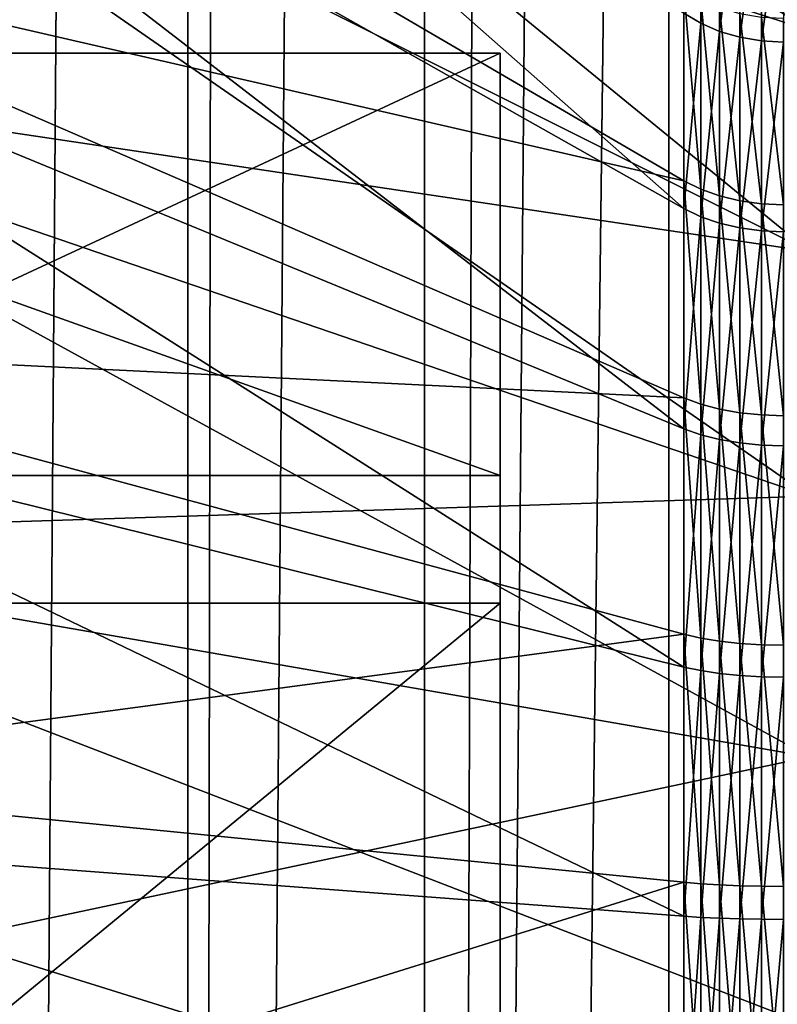
# Model space of a CAD drawing. Extents: x 0 to 600, y 0 to 562.
# Drawn here: x 3 to 5, y 64 to 68 of the extents above; entities that cross this region are included whole.
import ezdxf

# ---------------------------------------------------------------- set-up
doc = ezdxf.new("R2010")
doc.units = 0

msp = doc.modelspace()

# ---------------------------------------------------------------- linework, layer by layer
for points in [[(3.289908, 552, 4.701555), (3.289908, 16, 4.701555), (2.499998, 16, 5.069882)], [(3.289908, 552, 4.701555), (2.499998, 16, 5.069882), (2.499998, 552, 5.069882)], [(4.131764, 552, 4.475981), (4.131764, 16, 4.475981), (3.289908, 16, 4.701555)], [(4.131764, 552, 4.475981), (3.289908, 16, 4.701555), (3.289908, 552, 4.701555)], [(5.000025, 284, 4.400015), (4.131764, 16, 4.475981), (4.131764, 552, 4.475981)], [(5.000025, 284, 4.400015), (5.000025, 86.5, 4.400015), (4.131764, 16, 4.475981)], [(5.000025, 128.812103, 642.956482), (15.00002, 25.38002, 640.390381), (15.00002, 197.781097, 643.954529)], [(2.499998, 25.400761, 639.720886), (3.289908, 128.817703, 642.655029), (2.499998, 128.824493, 642.286682)], [(3.289908, 25.389339, 640.088989), (3.289908, 128.817703, 642.655029), (2.499998, 25.400761, 639.720886)], [(3.289908, 25.389339, 640.088989), (4.131764, 128.813507, 642.880493), (3.289908, 128.817703, 642.655029)], [(4.131764, 25.38237, 640.314514), (4.131764, 128.813507, 642.880493), (3.289908, 25.389339, 640.088989)], [(4.131764, 25.38237, 640.314514), (5.000025, 128.812103, 642.956482), (4.131764, 128.813507, 642.880493)], [(5.000025, 25.38002, 640.390381), (5.000025, 128.812103, 642.956482), (4.131764, 25.38237, 640.314514)], [(5.000025, 25.38002, 640.390381), (15.00002, 25.38002, 640.390381), (5.000025, 128.812103, 642.956482)], [(4.131764, 16, 4.475981), (5.000025, 86.5, 4.400015), (5.000025, 36.675011, 4.400015)], [(21.050011, 36.675011, 4.400015), (5.000025, 36.675011, 4.400015), (5.000025, 86.5, 4.400015)], [(21.050011, 36.675011, 4.400015), (5.000025, 86.5, 4.400015), (21.050011, 86.5, 4.400015)], [(5.500019, 68.213249, 108.8647), (1.000017, 71.660461, 105.972099), (5.500019, 67.535339, 108.186798)], [(5.500019, 67.535339, 108.186798), (1.000017, 71.660461, 105.972099), (1.000017, 70.427879, 104.739601)], [(5.500019, 68.213249, 508.864685), (1.000017, 71.660461, 505.972107), (5.500019, 67.535339, 508.186798)], [(5.500019, 67.535339, 508.186798), (1.000017, 71.660461, 505.972107), (1.000017, 70.427879, 504.739594)], [(5.500019, 67.535339, 116.613297), (1.000017, 69.000008, 121.060303), (1.000017, 70.427879, 120.060501)], [(5.500019, 67.535339, 116.613297), (1.000017, 70.427879, 120.060501), (5.500019, 68.213249, 115.935303)], [(5.500019, 67.535339, 108.186798), (1.000017, 70.427879, 104.739601), (5.500019, 66.75, 107.636902)], [(5.500019, 66.75, 107.636902), (1.000017, 70.427879, 104.739601), (1.000017, 69.000008, 103.739799)], [(5.500019, 67.535339, 516.613281), (1.000017, 69.000008, 521.060303), (1.000017, 70.427879, 520.060486)], [(5.500019, 67.535339, 516.613281), (1.000017, 70.427879, 520.060486), (5.500019, 68.213249, 515.935303)], [(5.500019, 67.535339, 508.186798), (1.000017, 70.427879, 504.739594), (5.500019, 66.75, 507.636902)], [(5.500019, 66.75, 507.636902), (1.000017, 70.427879, 504.739594), (1.000017, 69.000008, 503.739807)], [(1.258582, 70.247719, 506.00351), (5.05358, 67.596031, 508.718414), (5.05358, 66.902092, 508.149811)], [(1.258582, 70.247719, 506.00351), (5.05358, 66.902092, 508.149811), (1.258582, 69.042068, 505.015808)], [(1.258582, 70.247719, 106.003502), (5.05358, 67.596031, 108.718399), (5.05358, 66.902092, 108.149902)], [(1.258582, 70.247719, 106.003502), (5.05358, 66.902092, 108.149902), (1.258582, 69.042068, 105.0158)], [(1.258582, 67.873901, 520.458679), (5.05358, 67.001282, 516.580688), (1.258582, 69.214417, 519.663574)], [(1.258582, 69.214417, 519.663574), (5.05358, 67.001282, 516.580688), (5.05358, 67.681664, 515.995972)], [(1.258582, 67.873901, 120.458702), (5.05358, 67.001282, 116.580704), (1.258582, 69.214417, 119.663597)], [(1.258582, 69.214417, 119.663597), (5.05358, 67.001282, 116.580704), (5.05358, 67.681664, 115.996002)], [(1.258582, 69.042068, 505.015808), (5.05358, 66.902092, 508.149811), (5.05358, 66.119972, 507.71051)], [(1.258582, 69.042068, 505.015808), (5.05358, 66.119972, 507.71051), (1.258582, 67.68322, 504.252411)], [(1.258582, 69.042068, 105.0158), (5.05358, 66.902092, 108.149902), (5.05358, 66.119972, 107.710503)], [(1.258582, 69.042068, 105.0158), (5.05358, 66.119972, 107.710503), (1.258582, 67.68322, 104.252403)], [(5.500019, 66.75, 117.1632), (1.000017, 67.420212, 121.796898), (1.000017, 69.000008, 121.060303)], [(5.500019, 66.75, 117.1632), (1.000017, 69.000008, 121.060303), (5.500019, 67.535339, 116.613297)], [(5.500019, 66.75, 107.636902), (1.000017, 69.000008, 103.739799), (5.500019, 65.881119, 107.231697)], [(5.500019, 65.881119, 107.231697), (1.000017, 69.000008, 103.739799), (1.000017, 67.420212, 103.003098)], [(5.500019, 66.75, 517.163208), (1.000017, 67.420212, 521.796875), (1.000017, 69.000008, 521.060303)], [(5.500019, 66.75, 517.163208), (1.000017, 69.000008, 521.060303), (5.500019, 67.535339, 516.613281)], [(5.500019, 66.75, 507.636902), (1.000017, 69.000008, 503.739807), (5.500019, 65.881119, 507.231689)], [(5.500019, 65.881119, 507.231689), (1.000017, 69.000008, 503.739807), (1.000017, 67.420212, 503.003113)], [(5.113214, 67.560417, 508.754791), (5.05358, 67.596031, 508.718414), (5.113214, 68.139313, 509.428497)], [(5.113214, 67.560417, 108.754799), (5.05358, 67.596031, 108.718399), (5.113214, 68.139313, 109.428497)], [(5.18012, 68.10601, 509.452393), (5.113214, 67.560417, 508.754791), (5.113214, 68.139313, 509.428497)], [(5.18012, 68.10601, 109.4524), (5.113214, 67.560417, 108.754799), (5.113214, 68.139313, 109.428497)], [(5.18012, 67.531776, 508.784088), (5.113214, 67.560417, 508.754791), (5.18012, 68.10601, 509.452393)], [(5.18012, 67.531776, 108.784103), (5.113214, 67.560417, 108.754799), (5.18012, 68.10601, 109.4524)], [(5.2526, 68.081619, 509.46991), (5.18012, 67.531776, 508.784088), (5.18012, 68.10601, 509.452393)], [(5.2526, 68.081619, 109.469902), (5.18012, 67.531776, 108.784103), (5.18012, 68.10601, 109.4524)], [(5.2526, 67.510803, 508.805603), (5.18012, 67.531776, 508.784088), (5.2526, 68.081619, 509.46991)], [(5.2526, 67.510803, 108.805603), (5.18012, 67.531776, 108.784103), (5.2526, 68.081619, 109.469902)], [(5.328894, 68.06675, 509.480591), (5.2526, 67.510803, 508.805603), (5.2526, 68.081619, 509.46991)], [(5.328894, 68.06675, 109.480499), (5.2526, 67.510803, 108.805603), (5.2526, 68.081619, 109.469902)], [(5.328894, 67.498001, 508.818695), (5.2526, 67.510803, 508.805603), (5.328894, 68.06675, 509.480591)], [(5.328894, 67.498001, 108.818703), (5.2526, 67.510803, 108.805603), (5.328894, 68.06675, 109.480499)], [(5.407125, 68.061737, 509.4841), (5.328894, 67.498001, 508.818695), (5.328894, 68.06675, 509.480591)], [(5.407125, 68.061737, 109.4841), (5.328894, 67.498001, 108.818703), (5.328894, 68.06675, 109.480499)], [(5.407125, 67.493713, 508.82309), (5.328894, 67.498001, 508.818695), (5.407125, 68.061737, 509.4841)], [(5.407125, 67.493713, 108.823097), (5.328894, 67.498001, 108.818703), (5.407125, 68.061737, 109.4841)], [(1.258582, 66.415672, 521.008911), (5.05358, 66.229721, 517.038391), (1.258582, 67.873901, 520.458679)], [(1.258582, 67.873901, 520.458679), (5.05358, 66.229721, 517.038391), (5.05358, 67.001282, 516.580688)], [(1.258582, 66.415672, 121.008904), (5.05358, 66.229721, 117.038399), (1.258582, 67.873901, 120.458702)], [(1.258582, 67.873901, 120.458702), (5.05358, 66.229721, 117.038399), (5.05358, 67.001282, 116.580704)], [(1.258582, 67.68322, 504.252411), (5.05358, 66.119972, 507.71051), (5.05358, 65.27343, 507.413605)], [(1.258582, 67.68322, 504.252411), (5.05358, 65.27343, 507.413605), (1.258582, 66.212448, 503.736603)], [(1.258582, 67.68322, 104.252403), (5.05358, 66.119972, 107.710503), (5.05358, 65.27343, 107.413597)], [(1.258582, 67.68322, 104.252403), (5.05358, 65.27343, 107.413597), (1.258582, 66.212448, 103.736603)], [(5.113214, 67.64521, 515.960388), (5.05358, 67.681664, 515.995972), (5.113214, 66.971573, 516.539307)], [(5.113214, 66.971573, 516.539307), (5.05358, 67.681664, 515.995972), (5.05358, 67.001282, 516.580688)], [(5.113214, 67.64521, 115.960403), (5.05358, 67.681664, 115.996002), (5.113214, 66.971573, 116.539299)], [(5.113214, 66.971573, 116.539299), (5.05358, 67.681664, 115.996002), (5.05358, 67.001282, 116.580704)], [(5.18012, 67.615883, 515.931824), (5.113214, 67.64521, 515.960388), (5.18012, 66.94767, 516.505981)], [(5.18012, 66.94767, 516.505981), (5.113214, 67.64521, 515.960388), (5.113214, 66.971573, 516.539307)], [(5.18012, 67.615883, 115.931801), (5.113214, 67.64521, 115.960403), (5.18012, 66.94767, 116.505997)], [(5.18012, 66.94767, 116.505997), (5.113214, 67.64521, 115.960403), (5.113214, 66.971573, 116.539299)], [(5.2526, 67.594414, 515.910828), (5.18012, 67.615883, 515.931824), (5.2526, 66.930153, 516.481628)], [(5.2526, 66.930153, 516.481628), (5.18012, 67.615883, 515.931824), (5.18012, 66.94767, 516.505981)], [(5.2526, 67.594414, 115.910797), (5.18012, 67.615883, 115.931801), (5.2526, 66.930153, 116.481598)], [(5.2526, 66.930153, 116.481598), (5.18012, 67.615883, 115.931801), (5.18012, 66.94767, 116.505997)], [(5.113214, 67.560417, 508.754791), (5.05358, 66.902092, 508.149811), (5.05358, 67.596031, 508.718414)], [(5.113214, 67.560417, 108.754799), (5.05358, 66.902092, 108.149902), (5.05358, 67.596031, 108.718399)], [(5.328894, 67.581299, 515.89801), (5.2526, 67.594414, 515.910828), (5.328894, 66.919479, 516.466797)], [(5.328894, 66.919479, 516.466797), (5.2526, 67.594414, 515.910828), (5.2526, 66.930153, 516.481628)], [(5.328894, 67.581299, 115.898003), (5.2526, 67.594414, 115.910797), (5.328894, 66.919479, 116.466698)], [(5.328894, 66.919479, 116.466698), (5.2526, 67.594414, 115.910797), (5.2526, 66.930153, 116.481598)], [(5.407125, 67.576897, 515.893677), (5.328894, 67.581299, 515.89801), (5.407125, 66.915878, 516.46167)], [(5.407125, 66.915878, 516.46167), (5.328894, 67.581299, 515.89801), (5.328894, 66.919479, 516.466797)], [(5.407125, 67.576897, 115.8937), (5.328894, 67.581299, 115.898003), (5.407125, 66.915878, 116.4618)], [(5.407125, 66.915878, 116.4618), (5.328894, 67.581299, 115.898003), (5.328894, 66.919479, 116.466698)], [(5.113214, 66.87336, 508.191895), (5.05358, 66.902092, 508.149811), (5.113214, 67.560417, 508.754791)], [(5.113214, 66.87336, 108.191902), (5.05358, 66.902092, 108.149902), (5.113214, 67.560417, 108.754799)], [(5.18012, 67.531776, 508.784088), (5.113214, 66.87336, 508.191895), (5.113214, 67.560417, 508.754791)], [(5.18012, 67.531776, 108.784103), (5.113214, 66.87336, 108.191902), (5.113214, 67.560417, 108.754799)], [(5.18012, 66.850227, 508.2258), (5.113214, 66.87336, 508.191895), (5.18012, 67.531776, 508.784088)], [(5.18012, 66.850227, 108.2258), (5.113214, 66.87336, 108.191902), (5.18012, 67.531776, 108.784103)], [(5.2526, 67.510803, 508.805603), (5.18012, 66.850227, 508.2258), (5.18012, 67.531776, 508.784088)], [(5.2526, 67.510803, 108.805603), (5.18012, 66.850227, 108.2258), (5.18012, 67.531776, 108.784103)], [(5.2526, 66.833298, 508.25061), (5.18012, 66.850227, 508.2258), (5.2526, 67.510803, 508.805603)], [(5.2526, 66.833298, 108.250603), (5.18012, 66.850227, 108.2258), (5.2526, 67.510803, 108.805603)], [(5.328894, 67.498001, 508.818695), (5.2526, 66.833298, 508.25061), (5.2526, 67.510803, 508.805603)], [(5.328894, 67.498001, 108.818703), (5.2526, 66.833298, 108.250603), (5.2526, 67.510803, 108.805603)], [(5.328894, 66.822983, 508.265686), (5.2526, 66.833298, 508.25061), (5.328894, 67.498001, 508.818695)], [(5.328894, 66.822983, 108.265701), (5.2526, 66.833298, 108.250603), (5.328894, 67.498001, 108.818703)], [(5.407125, 67.493713, 508.82309), (5.328894, 66.822983, 508.265686), (5.328894, 67.498001, 508.818695)], [(5.407125, 67.493713, 108.823097), (5.328894, 66.822983, 108.265701), (5.328894, 67.498001, 108.818703)], [(5.407125, 66.819504, 508.270813), (5.328894, 66.822983, 508.265686), (5.407125, 67.493713, 508.82309)], [(5.407125, 66.819504, 108.270798), (5.328894, 66.822983, 108.265701), (5.407125, 67.493713, 108.823097)], [(0.200003, 65.953423, 509.539215), (4.400015, 65.953423, 509.539215), (0.200003, 67.454247, 512.661316)], [(0.200003, 67.454247, 512.661316), (4.400015, 65.953423, 509.539215), (4.400015, 67.454247, 512.661316)], [(0.200003, 67.454247, 512.661316), (4.400015, 67.454247, 512.661316), (0.200003, 65.500839, 515.522095)], [(0.200003, 65.500839, 515.522095), (4.400015, 67.454247, 512.661316), (4.400015, 65.500839, 515.522095)], [(0.200003, 65.953423, 109.5392), (4.400015, 65.953423, 109.5392), (0.200003, 67.454247, 112.661301)], [(0.200003, 67.454247, 112.661301), (4.400015, 65.953423, 109.5392), (4.400015, 67.454247, 112.661301)], [(0.200003, 67.454247, 112.661301), (4.400015, 67.454247, 112.661301), (0.200003, 65.500839, 115.522102)], [(0.200003, 65.500839, 115.522102), (4.400015, 67.454247, 112.661301), (4.400015, 65.500839, 115.522102)], [(4.400015, 65.953423, 509.539215), (4.400015, 65.500839, 515.522095), (4.400015, 67.454247, 512.661316)], [(4.400015, 65.953423, 109.5392), (4.400015, 65.500839, 115.522102), (4.400015, 67.454247, 112.661301)], [(5.500019, 65.881119, 117.568298), (1.000017, 65.736488, 122.2481), (1.000017, 67.420212, 121.796898)], [(5.500019, 65.881119, 117.568298), (1.000017, 67.420212, 121.796898), (5.500019, 66.75, 117.1632)], [(5.500019, 65.881119, 107.231697), (1.000017, 67.420212, 103.003098), (5.500019, 64.95507, 106.983597)], [(5.500019, 64.95507, 106.983597), (1.000017, 67.420212, 103.003098), (1.000017, 65.736488, 102.551903)], [(5.500019, 65.881119, 517.568298), (1.000017, 65.736488, 522.248108), (1.000017, 67.420212, 521.796875)], [(5.500019, 65.881119, 517.568298), (1.000017, 67.420212, 521.796875), (5.500019, 66.75, 517.163208)], [(5.500019, 65.881119, 507.231689), (1.000017, 67.420212, 503.003113), (5.500019, 64.95507, 506.983612)], [(5.500019, 64.95507, 506.983612), (1.000017, 67.420212, 503.003113), (1.000017, 65.736488, 502.55191)], [(5.113214, 66.971573, 516.539307), (5.05358, 67.001282, 516.580688), (5.113214, 66.207649, 516.992371)], [(5.113214, 66.207649, 516.992371), (5.05358, 67.001282, 516.580688), (5.05358, 66.229721, 517.038391)], [(5.113214, 66.971573, 116.539299), (5.05358, 67.001282, 116.580704), (5.113214, 66.207649, 116.992401)], [(5.113214, 66.207649, 116.992401), (5.05358, 67.001282, 116.580704), (5.05358, 66.229721, 117.038399)], [(5.18012, 66.94767, 516.505981), (5.113214, 66.971573, 516.539307), (5.18012, 66.189888, 516.955505)], [(5.18012, 66.189888, 516.955505), (5.113214, 66.971573, 516.539307), (5.113214, 66.207649, 516.992371)], [(5.18012, 66.94767, 116.505997), (5.113214, 66.971573, 116.539299), (5.18012, 66.189888, 116.955498)], [(5.18012, 66.189888, 116.955498), (5.113214, 66.971573, 116.539299), (5.113214, 66.207649, 116.992401)], [(5.2526, 66.930153, 516.481628), (5.18012, 66.94767, 516.505981), (5.2526, 66.17688, 516.928406)], [(5.2526, 66.17688, 516.928406), (5.18012, 66.94767, 516.505981), (5.18012, 66.189888, 516.955505)], [(5.2526, 66.930153, 116.481598), (5.18012, 66.94767, 116.505997), (5.2526, 66.17688, 116.928398)], [(5.2526, 66.17688, 116.928398), (5.18012, 66.94767, 116.505997), (5.18012, 66.189888, 116.955498)], [(5.328894, 66.919479, 516.466797), (5.2526, 66.930153, 516.481628), (5.328894, 66.16893, 516.911926)], [(5.328894, 66.16893, 516.911926), (5.2526, 66.930153, 516.481628), (5.2526, 66.17688, 516.928406)], [(5.328894, 66.919479, 116.466698), (5.2526, 66.930153, 116.481598), (5.328894, 66.16893, 116.911903)], [(5.328894, 66.16893, 116.911903), (5.2526, 66.930153, 116.481598), (5.2526, 66.17688, 116.928398)], [(5.407125, 66.915878, 516.46167), (5.328894, 66.919479, 516.466797), (5.407125, 66.166267, 516.906372)], [(5.407125, 66.166267, 516.906372), (5.328894, 66.919479, 516.466797), (5.328894, 66.16893, 516.911926)], [(5.407125, 66.915878, 116.4618), (5.328894, 66.919479, 116.466698), (5.407125, 66.166267, 116.906403)], [(5.407125, 66.166267, 116.906403), (5.328894, 66.919479, 116.466698), (5.328894, 66.16893, 116.911903)], [(5.113214, 66.87336, 508.191895), (5.05358, 66.119972, 507.71051), (5.05358, 66.902092, 508.149811)], [(5.113214, 66.87336, 108.191902), (5.05358, 66.119972, 107.710503), (5.05358, 66.902092, 108.149902)], [(5.113214, 66.098969, 507.756897), (5.05358, 66.119972, 507.71051), (5.113214, 66.87336, 508.191895)], [(5.113214, 66.098969, 107.756897), (5.05358, 66.119972, 107.710503), (5.113214, 66.87336, 108.191902)], [(5.18012, 66.850227, 508.2258), (5.113214, 66.098969, 507.756897), (5.113214, 66.87336, 508.191895)], [(5.18012, 66.850227, 108.2258), (5.113214, 66.098969, 107.756897), (5.113214, 66.87336, 108.191902)], [(5.18012, 66.082092, 507.794312), (5.113214, 66.098969, 507.756897), (5.18012, 66.850227, 508.2258)], [(5.18012, 66.082092, 107.794296), (5.113214, 66.098969, 107.756897), (5.18012, 66.850227, 108.2258)], [(5.2526, 66.833298, 508.25061), (5.18012, 66.082092, 507.794312), (5.18012, 66.850227, 508.2258)], [(5.2526, 66.833298, 108.250603), (5.18012, 66.082092, 107.794296), (5.18012, 66.850227, 108.2258)], [(5.2526, 66.069717, 507.821594), (5.18012, 66.082092, 507.794312), (5.2526, 66.833298, 508.25061)], [(5.2526, 66.069717, 107.821602), (5.18012, 66.082092, 107.794296), (5.2526, 66.833298, 108.250603)], [(5.328894, 66.822983, 508.265686), (5.2526, 66.069717, 507.821594), (5.2526, 66.833298, 508.25061)], [(5.328894, 66.822983, 108.265701), (5.2526, 66.069717, 107.821602), (5.2526, 66.833298, 108.250603)], [(5.328894, 66.06218, 507.838287), (5.2526, 66.069717, 507.821594), (5.328894, 66.822983, 508.265686)], [(5.328894, 66.06218, 107.838303), (5.2526, 66.069717, 107.821602), (5.328894, 66.822983, 108.265701)], [(5.407125, 66.819504, 508.270813), (5.328894, 66.06218, 507.838287), (5.328894, 66.822983, 508.265686)], [(5.407125, 66.819504, 108.270798), (5.328894, 66.06218, 107.838303), (5.328894, 66.822983, 108.265701)], [(5.407125, 66.059631, 507.843903), (5.328894, 66.06218, 507.838287), (5.407125, 66.819504, 508.270813)], [(5.407125, 66.059631, 107.843903), (5.328894, 66.06218, 107.838303), (5.407125, 66.819504, 108.270798)], [(1.258582, 64.884048, 521.297607), (5.05358, 65.390411, 517.355103), (1.258582, 66.415672, 521.008911)], [(1.258582, 66.415672, 521.008911), (5.05358, 65.390411, 517.355103), (5.05358, 66.229721, 517.038391)], [(1.258582, 64.884048, 121.2976), (5.05358, 65.390411, 117.355103), (1.258582, 66.415672, 121.008904)], [(1.258582, 66.415672, 121.008904), (5.05358, 65.390411, 117.355103), (5.05358, 66.229721, 117.038399)], [(1.258582, 66.212448, 503.736603), (5.05358, 65.27343, 507.413605), (5.05358, 64.388199, 507.268188)], [(1.258582, 66.212448, 503.736603), (5.05358, 64.388199, 507.268188), (1.258582, 64.674454, 503.4841)], [(1.258582, 66.212448, 103.736603), (5.05358, 65.27343, 107.413597), (5.05358, 64.388199, 107.268204)], [(1.258582, 66.212448, 103.736603), (5.05358, 64.388199, 107.268204), (1.258582, 64.674454, 103.4841)], [(5.113214, 66.207649, 516.992371), (5.05358, 66.229721, 517.038391), (5.113214, 65.37664, 517.30603)], [(5.113214, 65.37664, 517.30603), (5.05358, 66.229721, 517.038391), (5.05358, 65.390411, 517.355103)], [(5.113214, 66.207649, 116.992401), (5.05358, 66.229721, 117.038399), (5.113214, 65.37664, 117.306)], [(5.113214, 65.37664, 117.306), (5.05358, 66.229721, 117.038399), (5.05358, 65.390411, 117.355103)], [(5.18012, 66.189888, 516.955505), (5.113214, 66.207649, 516.992371), (5.18012, 65.365547, 517.266602)], [(5.18012, 65.365547, 517.266602), (5.113214, 66.207649, 516.992371), (5.113214, 65.37664, 517.30603)], [(5.18012, 66.189888, 116.955498), (5.113214, 66.207649, 116.992401), (5.18012, 65.365547, 117.266602)], [(5.18012, 65.365547, 117.266602), (5.113214, 66.207649, 116.992401), (5.113214, 65.37664, 117.306)], [(5.2526, 66.17688, 516.928406), (5.18012, 66.189888, 516.955505), (5.2526, 65.357452, 517.23761)], [(5.2526, 65.357452, 517.23761), (5.18012, 66.189888, 516.955505), (5.18012, 65.365547, 517.266602)], [(5.2526, 66.17688, 116.928398), (5.18012, 66.189888, 116.955498), (5.2526, 65.357452, 117.237602)], [(5.2526, 65.357452, 117.237602), (5.18012, 66.189888, 116.955498), (5.18012, 65.365547, 117.266602)], [(5.328894, 66.16893, 516.911926), (5.2526, 66.17688, 516.928406), (5.328894, 65.352501, 517.219971)], [(5.328894, 65.352501, 517.219971), (5.2526, 66.17688, 516.928406), (5.2526, 65.357452, 517.23761)], [(5.328894, 66.16893, 116.911903), (5.2526, 66.17688, 116.928398), (5.328894, 65.352501, 117.220001)], [(5.328894, 65.352501, 117.220001), (5.2526, 66.17688, 116.928398), (5.2526, 65.357452, 117.237602)], [(5.407125, 66.166267, 516.906372), (5.328894, 66.16893, 516.911926), (5.407125, 65.35083, 517.214111)], [(5.407125, 65.35083, 517.214111), (5.328894, 66.16893, 516.911926), (5.328894, 65.352501, 517.219971)], [(5.407125, 66.166267, 116.906403), (5.328894, 66.16893, 116.911903), (5.407125, 65.35083, 117.214104)], [(5.407125, 65.35083, 117.214104), (5.328894, 66.16893, 116.911903), (5.328894, 65.352501, 117.220001)], [(5.113214, 66.098969, 507.756897), (5.05358, 65.27343, 507.413605), (5.05358, 66.119972, 507.71051)], [(5.113214, 66.098969, 107.756897), (5.05358, 65.27343, 107.413597), (5.05358, 66.119972, 107.710503)], [(5.113214, 65.260834, 507.463013), (5.05358, 65.27343, 507.413605), (5.113214, 66.098969, 507.756897)], [(5.113214, 65.260834, 107.462997), (5.05358, 65.27343, 107.413597), (5.113214, 66.098969, 107.756897)], [(5.18012, 66.082092, 507.794312), (5.113214, 65.260834, 507.463013), (5.113214, 66.098969, 507.756897)], [(5.18012, 66.082092, 107.794296), (5.113214, 65.260834, 107.462997), (5.113214, 66.098969, 107.756897)], [(5.18012, 65.250679, 507.502686), (5.113214, 65.260834, 507.463013), (5.18012, 66.082092, 507.794312)], [(5.18012, 65.250679, 107.502701), (5.113214, 65.260834, 107.462997), (5.18012, 66.082092, 107.794296)], [(5.2526, 66.069717, 507.821594), (5.18012, 65.250679, 507.502686), (5.18012, 66.082092, 507.794312)], [(5.2526, 66.069717, 107.821602), (5.18012, 65.250679, 107.502701), (5.18012, 66.082092, 107.794296)], [(5.2526, 65.24324, 507.531799), (5.18012, 65.250679, 507.502686), (5.2526, 66.069717, 507.821594)], [(5.2526, 65.24324, 107.531799), (5.18012, 65.250679, 107.502701), (5.2526, 66.069717, 107.821602)], [(5.328894, 66.06218, 507.838287), (5.2526, 65.24324, 507.531799), (5.2526, 66.069717, 507.821594)], [(5.328894, 66.06218, 107.838303), (5.2526, 65.24324, 107.531799), (5.2526, 66.069717, 107.821602)], [(5.328894, 65.238708, 507.5495), (5.2526, 65.24324, 507.531799), (5.328894, 66.06218, 507.838287)], [(5.328894, 65.238708, 107.5495), (5.2526, 65.24324, 107.531799), (5.328894, 66.06218, 107.838303)], [(5.407125, 66.059631, 507.843903), (5.328894, 65.238708, 507.5495), (5.328894, 66.06218, 507.838287)], [(5.407125, 66.059631, 107.843903), (5.328894, 65.238708, 107.5495), (5.328894, 66.06218, 107.838303)], [(5.407125, 65.23719, 507.555511), (5.328894, 65.238708, 507.5495), (5.407125, 66.059631, 507.843903)], [(5.407125, 65.23719, 107.555496), (5.328894, 65.238708, 107.5495), (5.407125, 66.059631, 107.843903)], [(0.200003, 62.49918, 509.277893), (4.400015, 62.49918, 509.277893), (0.200003, 65.953423, 509.539215)], [(0.200003, 65.953423, 509.539215), (4.400015, 62.49918, 509.277893), (4.400015, 65.953423, 509.539215)], [(0.200003, 62.49918, 109.277901), (4.400015, 62.49918, 109.277901), (0.200003, 65.953423, 109.5392)], [(0.200003, 65.953423, 109.5392), (4.400015, 62.49918, 109.277901), (4.400015, 65.953423, 109.5392)], [(4.400015, 62.49918, 509.277893), (4.400015, 65.500839, 515.522095), (4.400015, 65.953423, 509.539215)], [(4.400015, 62.49918, 109.277901), (4.400015, 65.500839, 115.522102), (4.400015, 65.953423, 109.5392)], [(5.500019, 64.95507, 117.816498), (1.000017, 65.736488, 122.2481), (5.500019, 65.881119, 117.568298)], [(5.500019, 64.95507, 517.816528), (1.000017, 65.736488, 522.248108), (5.500019, 65.881119, 517.568298)], [(5.500019, 64.95507, 117.816498), (1.000017, 64.000008, 122.400002), (1.000017, 65.736488, 122.2481)], [(5.500019, 64.95507, 106.983597), (1.000017, 65.736488, 102.551903), (5.500019, 64.000008, 106.900002)], [(5.500019, 64.000008, 106.900002), (1.000017, 65.736488, 102.551903), (1.000017, 64.000008, 102.400002)], [(5.500019, 64.95507, 517.816528), (1.000017, 64.000008, 522.400024), (1.000017, 65.736488, 522.248108)], [(5.500019, 64.95507, 506.983612), (1.000017, 65.736488, 502.55191), (5.500019, 64.000008, 506.899994)], [(5.500019, 64.000008, 506.899994), (1.000017, 65.736488, 502.55191), (1.000017, 64.000008, 502.399994)], [(0.200003, 65.500839, 515.522095), (4.400015, 65.500839, 515.522095), (0.200003, 62.0466, 515.260803)], [(0.200003, 62.0466, 515.260803), (4.400015, 65.500839, 515.522095), (4.400015, 62.0466, 515.260803)], [(0.200003, 65.500839, 115.522102), (4.400015, 65.500839, 115.522102), (0.200003, 62.0466, 115.260803)], [(0.200003, 62.0466, 115.260803), (4.400015, 65.500839, 115.522102), (4.400015, 62.0466, 115.260803)], [(4.400015, 62.49918, 509.277893), (4.400015, 62.0466, 515.260803), (4.400015, 65.500839, 515.522095)], [(4.400015, 62.49918, 109.277901), (4.400015, 62.0466, 115.260803), (4.400015, 65.500839, 115.522102)], [(1.258582, 64.884048, 521.297607), (5.05358, 64.508842, 517.521179), (5.05358, 65.390411, 517.355103)], [(1.258582, 64.884048, 121.2976), (5.05358, 64.508842, 117.521202), (5.05358, 65.390411, 117.355103)], [(5.113214, 65.37664, 517.30603), (5.05358, 65.390411, 517.355103), (5.113214, 64.503799, 517.47052)], [(5.113214, 64.503799, 517.47052), (5.05358, 65.390411, 517.355103), (5.05358, 64.508842, 517.521179)], [(5.113214, 65.37664, 117.306), (5.05358, 65.390411, 117.355103), (5.113214, 64.503799, 117.470497)], [(5.113214, 64.503799, 117.470497), (5.05358, 65.390411, 117.355103), (5.05358, 64.508842, 117.521202)], [(5.18012, 65.365547, 517.266602), (5.113214, 65.37664, 517.30603), (5.18012, 64.499748, 517.429688)], [(5.18012, 64.499748, 517.429688), (5.113214, 65.37664, 517.30603), (5.113214, 64.503799, 517.47052)], [(5.18012, 65.365547, 117.266602), (5.113214, 65.37664, 117.306), (5.18012, 64.499748, 117.429703)], [(5.18012, 64.499748, 117.429703), (5.113214, 65.37664, 117.306), (5.113214, 64.503799, 117.470497)], [(5.2526, 65.357452, 517.23761), (5.18012, 65.365547, 517.266602), (5.2526, 64.496788, 517.399902)], [(5.2526, 64.496788, 517.399902), (5.18012, 65.365547, 517.266602), (5.18012, 64.499748, 517.429688)], [(5.2526, 65.357452, 117.237602), (5.18012, 65.365547, 117.266602), (5.2526, 64.496788, 117.399902)], [(5.2526, 64.496788, 117.399902), (5.18012, 65.365547, 117.266602), (5.18012, 64.499748, 117.429703)], [(5.328894, 65.352501, 517.219971), (5.2526, 65.357452, 517.23761), (5.328894, 64.494972, 517.381592)], [(5.328894, 64.494972, 517.381592), (5.2526, 65.357452, 517.23761), (5.2526, 64.496788, 517.399902)], [(5.328894, 65.352501, 117.220001), (5.2526, 65.357452, 117.237602), (5.328894, 64.494972, 117.381599)], [(5.328894, 64.494972, 117.381599), (5.2526, 65.357452, 117.237602), (5.2526, 64.496788, 117.399902)], [(5.407125, 65.35083, 517.214111), (5.328894, 65.352501, 517.219971), (5.407125, 64.494362, 517.375488)], [(5.407125, 64.494362, 517.375488), (5.328894, 65.352501, 517.219971), (5.328894, 64.494972, 517.381592)], [(5.407125, 65.35083, 117.214104), (5.328894, 65.352501, 117.220001), (5.407125, 64.494362, 117.375504)], [(5.407125, 64.494362, 117.375504), (5.328894, 65.352501, 117.220001), (5.328894, 64.494972, 117.381599)], [(5.113214, 65.260834, 507.463013), (5.05358, 64.388199, 507.268188), (5.05358, 65.27343, 507.413605)], [(5.113214, 65.260834, 107.462997), (5.05358, 64.388199, 107.268204), (5.05358, 65.27343, 107.413597)], [(5.113214, 64.384361, 507.319), (5.05358, 64.388199, 507.268188), (5.113214, 65.260834, 507.463013)], [(5.113214, 64.384361, 107.319), (5.05358, 64.388199, 107.268204), (5.113214, 65.260834, 107.462997)], [(5.18012, 65.250679, 507.502686), (5.113214, 64.384361, 507.319), (5.113214, 65.260834, 507.463013)], [(5.18012, 65.250679, 107.502701), (5.113214, 64.384361, 107.319), (5.113214, 65.260834, 107.462997)], [(5.18012, 64.381271, 507.359894), (5.113214, 64.384361, 507.319), (5.18012, 65.250679, 507.502686)], [(5.18012, 64.381271, 107.359901), (5.113214, 64.384361, 107.319), (5.18012, 65.250679, 107.502701)], [(5.2526, 65.24324, 507.531799), (5.18012, 64.381271, 507.359894), (5.18012, 65.250679, 507.502686)], [(5.2526, 65.24324, 107.531799), (5.18012, 64.381271, 107.359901), (5.18012, 65.250679, 107.502701)], [(5.2526, 64.379013, 507.389893), (5.18012, 64.381271, 507.359894), (5.2526, 65.24324, 507.531799)], [(5.2526, 64.379013, 107.3899), (5.18012, 64.381271, 107.359901), (5.2526, 65.24324, 107.531799)], [(5.328894, 65.238708, 507.5495), (5.2526, 64.379013, 507.389893), (5.2526, 65.24324, 507.531799)], [(5.328894, 65.238708, 107.5495), (5.2526, 64.379013, 107.3899), (5.2526, 65.24324, 107.531799)], [(5.328894, 64.377617, 507.408112), (5.2526, 64.379013, 507.389893), (5.328894, 65.238708, 507.5495)], [(5.328894, 64.377617, 107.408096), (5.2526, 64.379013, 107.3899), (5.328894, 65.238708, 107.5495)], [(5.407125, 65.23719, 507.555511), (5.328894, 64.377617, 507.408112), (5.328894, 65.238708, 507.5495)], [(5.407125, 65.23719, 107.555496), (5.328894, 64.377617, 107.408096), (5.328894, 65.238708, 107.5495)], [(5.407125, 64.377159, 507.414307), (5.328894, 64.377617, 507.408112), (5.407125, 65.23719, 507.555511)], [(5.407125, 64.377159, 107.414299), (5.328894, 64.377617, 107.408096), (5.407125, 65.23719, 107.555496)], [(5.500019, 64.000008, 117.900002), (1.000017, 64.000008, 122.400002), (5.500019, 64.95507, 117.816498)], [(5.500019, 64.000008, 517.900024), (1.000017, 64.000008, 522.400024), (5.500019, 64.95507, 517.816528)], [(1.258582, 63.325569, 521.315979), (5.05358, 64.508842, 517.521179), (1.258582, 64.884048, 521.297607)], [(1.258582, 63.325569, 121.316002), (5.05358, 64.508842, 117.521202), (1.258582, 64.884048, 121.2976)], [(1.258582, 64.674454, 503.4841), (5.05358, 63.49118, 507.278809), (1.258582, 63.115971, 503.502411)], [(1.258582, 64.674454, 503.4841), (5.05358, 64.388199, 507.268188), (5.05358, 63.49118, 507.278809)], [(1.258582, 64.674454, 103.4841), (5.05358, 63.49118, 107.278801), (1.258582, 63.115971, 103.502403)], [(1.258582, 64.674454, 103.4841), (5.05358, 64.388199, 107.268204), (5.05358, 63.49118, 107.278801)], [(1.258582, 63.325569, 521.315979), (5.05358, 63.61182, 517.531799), (5.05358, 64.508842, 517.521179)], [(1.258582, 63.325569, 121.316002), (5.05358, 63.61182, 117.531799), (5.05358, 64.508842, 117.521202)], [(5.113214, 64.503799, 517.47052), (5.05358, 64.508842, 517.521179), (5.113214, 63.615662, 517.481018)], [(5.113214, 63.615662, 517.481018), (5.05358, 64.508842, 517.521179), (5.05358, 63.61182, 517.531799)], [(5.113214, 64.503799, 117.470497), (5.05358, 64.508842, 117.521202), (5.113214, 63.615662, 117.481003)], [(5.113214, 63.615662, 117.481003), (5.05358, 64.508842, 117.521202), (5.05358, 63.61182, 117.531799)], [(5.18012, 64.499748, 517.429688), (5.113214, 64.503799, 517.47052), (5.18012, 63.618752, 517.440125)], [(5.18012, 63.618752, 517.440125), (5.113214, 64.503799, 517.47052), (5.113214, 63.615662, 517.481018)], [(5.18012, 64.499748, 117.429703), (5.113214, 64.503799, 117.470497), (5.18012, 63.618752, 117.440102)], [(5.18012, 63.618752, 117.440102), (5.113214, 64.503799, 117.470497), (5.113214, 63.615662, 117.481003)], [(5.2526, 64.496788, 517.399902), (5.18012, 64.499748, 517.429688), (5.2526, 63.62101, 517.410217)], [(5.2526, 63.62101, 517.410217), (5.18012, 64.499748, 517.429688), (5.18012, 63.618752, 517.440125)], [(5.2526, 64.496788, 117.399902), (5.18012, 64.499748, 117.429703), (5.2526, 63.62101, 117.410202)], [(5.2526, 63.62101, 117.410202), (5.18012, 64.499748, 117.429703), (5.18012, 63.618752, 117.440102)], [(5.328894, 64.494972, 517.381592), (5.2526, 64.496788, 517.399902), (5.328894, 63.622398, 517.391907)], [(5.328894, 63.622398, 517.391907), (5.2526, 64.496788, 517.399902), (5.2526, 63.62101, 517.410217)], [(5.328894, 64.494972, 117.381599), (5.2526, 64.496788, 117.399902), (5.328894, 63.622398, 117.391899)], [(5.328894, 63.622398, 117.391899), (5.2526, 64.496788, 117.399902), (5.2526, 63.62101, 117.410202)], [(5.407125, 64.494362, 517.375488), (5.328894, 64.494972, 517.381592), (5.407125, 63.62286, 517.385803)], [(5.407125, 63.62286, 517.385803), (5.328894, 64.494972, 517.381592), (5.328894, 63.622398, 517.391907)], [(5.407125, 64.494362, 117.375504), (5.328894, 64.494972, 117.381599), (5.407125, 63.62286, 117.385803)], [(5.407125, 63.62286, 117.385803), (5.328894, 64.494972, 117.381599), (5.328894, 63.622398, 117.391899)], [(5.113214, 64.384361, 507.319), (5.05358, 63.49118, 507.278809), (5.05358, 64.388199, 507.268188)], [(5.113214, 64.384361, 107.319), (5.05358, 63.49118, 107.278801), (5.05358, 64.388199, 107.268204)], [(5.113214, 63.49622, 507.329498), (5.05358, 63.49118, 507.278809), (5.113214, 64.384361, 507.319)], [(5.113214, 63.49622, 107.329498), (5.05358, 63.49118, 107.278801), (5.113214, 64.384361, 107.319)], [(5.18012, 64.381271, 507.359894), (5.113214, 63.49622, 507.329498), (5.113214, 64.384361, 507.319)], [(5.18012, 64.381271, 107.359901), (5.113214, 63.49622, 107.329498), (5.113214, 64.384361, 107.319)], [(5.18012, 63.500271, 507.3703), (5.113214, 63.49622, 507.329498), (5.18012, 64.381271, 507.359894)], [(5.18012, 63.500271, 107.3703), (5.113214, 63.49622, 107.329498), (5.18012, 64.381271, 107.359901)], [(5.2526, 64.379013, 507.389893), (5.18012, 63.500271, 507.3703), (5.18012, 64.381271, 507.359894)], [(5.2526, 64.379013, 107.3899), (5.18012, 63.500271, 107.3703), (5.18012, 64.381271, 107.359901)], [(5.2526, 63.503239, 507.400208), (5.18012, 63.500271, 507.3703), (5.2526, 64.379013, 507.389893)], [(5.2526, 63.503239, 107.4002), (5.18012, 63.500271, 107.3703), (5.2526, 64.379013, 107.3899)], [(5.328894, 64.377617, 507.408112), (5.2526, 63.503239, 507.400208), (5.2526, 64.379013, 507.389893)], [(5.328894, 64.377617, 107.408096), (5.2526, 63.503239, 107.4002), (5.2526, 64.379013, 107.3899)], [(5.328894, 63.505051, 507.418396), (5.2526, 63.503239, 507.400208), (5.328894, 64.377617, 507.408112)], [(5.328894, 63.505051, 107.418404), (5.2526, 63.503239, 107.4002), (5.328894, 64.377617, 107.408096)], [(5.407125, 64.377159, 507.414307), (5.328894, 63.505051, 507.418396), (5.328894, 64.377617, 507.408112)], [(5.407125, 64.377159, 107.414299), (5.328894, 63.505051, 107.418404), (5.328894, 64.377617, 107.408096)], [(5.407125, 63.505661, 507.4245), (5.328894, 63.505051, 507.418396), (5.407125, 64.377159, 507.414307)], [(5.407125, 63.505661, 107.4245), (5.328894, 63.505051, 107.418404), (5.407125, 64.377159, 107.414299)]]:
    msp.add_3dface(points)

doc.saveas('drawing.dxf')
